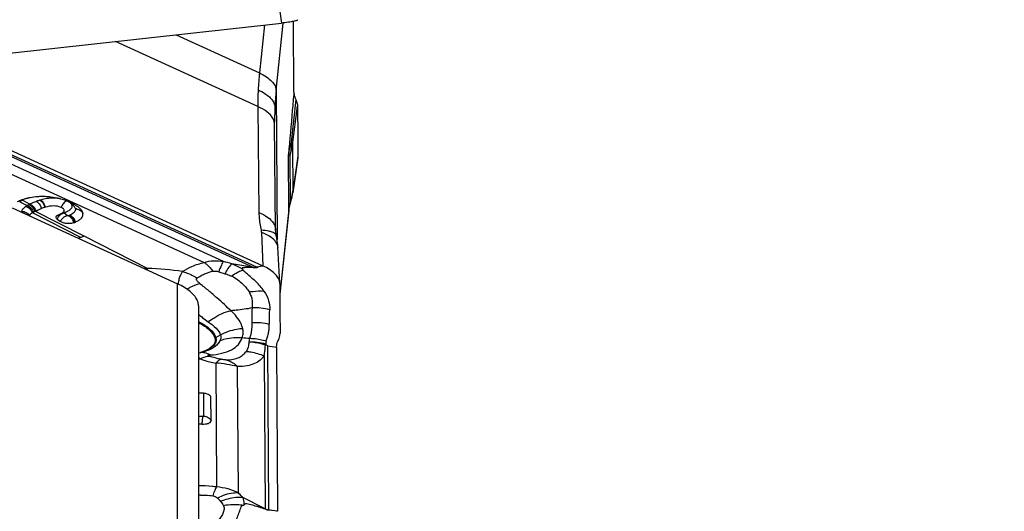
# Model space of a CAD drawing. Units: millimetres. Extents: x 0 to 594, y 0 to 420.
# Drawn here: x 417 to 431, y 206 to 213 of the extents above; entities that cross this region are included whole.
import ezdxf

# ---------------------------------------------------------------- set-up
doc = ezdxf.new("R2010")
doc.units = ezdxf.units.MM
doc.header["$LTSCALE"] = 32.67
doc.layers.get('0').update_dxf_attribs({"linetype": 'CONTINUOUS'})
for name, color, linetype in [('607065213-000_CL', 7, 'CONTINUOUS'), ('607078323-000_DIM', 7, 'CONTINUOUS'), ('607078324-000_CL', 7, 'CONTINUOUS')]:
    doc.layers.add(name, color=color, linetype=linetype)
doc.styles.get("Standard").update_dxf_attribs({"font": 'TXT.SHX', "width": 0.7})
doc.styles.add('TEXTSTYLE_2', font='gdt', dxfattribs={"width": 0.7})
doc.dimstyles.new('DIMSTYLE_1', dxfattribs={"dimtxt": 3.5, "dimasz": 3.5, "dimexe": 1.5, "dimexo": 0, "dimgap": 0.875, "dimtad": 1, "dimdec": 3, "dimdsep": 46, "dimtxsty": 'STANDARD', "dimblk": '_FILLED', "dimblk1": '_FILLED', "dimblk2": '_FILLED', "dimcen": 0.09, "dimclrt": 2, "dimadec": 3, "dimazin": 2, "dimtp": 0.15, "dimtm": 0.15, "dimtfac": 1, "dimtdec": 3, "dimtofl": 0, "dimtmove": 0, "dimatfit": 3, "dimldrblk": '_FILLED', "dimfxl": 1, "dimtolj": 1, "dimarcsym": 0})

# ---------------------------------------------------------------- blocks, each defined once
blk = doc.blocks.new('_FILLED')
at = {"color": 0, "linetype": 'BYBLOCK'}
blk.add_solid([(0, 0), (-1, 0.125), (-1, -0.125)], dxfattribs=at)
blk = doc.blocks.new('*D0')
at = {"layer": '607078323-000_DIM', "color": 3, "linetype": 'CONTINUOUS'}
for p, q in [((421.365, 261.895), (435.455, 261.895)), ((433.955, 261.895), (433.955, 221.895)), ((433.955, 181.895), (433.955, 221.895)), ((421.034, 181.895), (435.455, 181.895))]:
    blk.add_line(p, q, dxfattribs=at)
at = {"layer": '607078323-000_DIM', "color": 3, "linetype": 'CONTINUOUS', "xscale": 3.5, "yscale": 3.5, "zscale": 3.5}
for p, rotation in [((433.955, 261.895), 90), ((433.955, 181.895), 270)]:
    blk.add_blockref('_FILLED', p, dxfattribs=dict(at, rotation=rotation))
at = {"layer": '607078323-000_DIM', "color": 2, "linetype": 'CONTINUOUS', "insert": (429.58, 221.895), "char_height": 3.5, "width": 15.25, "attachment_point": 2, "rotation": 90, "line_spacing_factor": 0.9, "style": 'TEXTSTYLE_2'}
blk.add_mtext('{\\fgdt;n}\\fTXT.SHX;{\\W0.7;80}\\P{\\W0.7;Z=7}', dxfattribs=at)
blk = doc.blocks.new('*D3')
at = {"layer": '607078323-000_DIM', "color": 3, "linetype": 'CONTINUOUS'}
for p, q in [((407.222, 267.903), (462.594, 267.903)), ((461.094, 267.903), (461.094, 221.895)), ((461.094, 175.887), (461.094, 221.895)), ((407.578, 175.887), (462.594, 175.887))]:
    blk.add_line(p, q, dxfattribs=at)
at = {"layer": '607078323-000_DIM', "color": 3, "linetype": 'CONTINUOUS', "xscale": 3.5, "yscale": 3.5, "zscale": 3.5}
for p, rotation in [((461.094, 267.903), 90), ((461.094, 175.887), 270)]:
    blk.add_blockref('_FILLED', p, dxfattribs=dict(at, rotation=rotation))
at = {"layer": '607078323-000_DIM', "color": 2, "linetype": 'CONTINUOUS', "insert": (456.719, 221.895), "char_height": 3.5, "width": 29.5, "attachment_point": 2, "rotation": 90, "line_spacing_factor": 0.9, "style": 'TEXTSTYLE_2'}
blk.add_mtext('{\\fgdt;n}\\fTXT.SHX;{\\W0.7;92.016}\\P{\\W0.7;MAX-}\\fgdt;{\\fgdt;n}', dxfattribs=at)

msp = doc.modelspace()

# ---------------------------------------------------------------- linework, layer by layer
at = {"layer": '607065213-000_CL', "color": 9, "linetype": 'CONTINUOUS'}
for p, q in [((420.734, 213.4834), (420.8012, 212.9734)), ((420.5637, 212.9471), (420.4931, 212.2719)), ((420.7283, 212.0255), (420.8271, 212.9707)), ((419.3193, 212.8092), (420.4931, 212.2719)), ((420.4705, 211.7975), (418.4667, 212.7147)), ((420.7283, 212.0255), (420.7414, 209.9276)), ((421.0052, 211.897), (420.9401, 211.2995)), ((420.4705, 211.7975), (420.4856, 210.3077)), ((420.9591, 211.2614), (421.0296, 211.8026)), ((420.454, 209.537), (416.5665, 211.3166)), ((416.7893, 211.1929), (420.415, 209.5331)), ((420.9063, 210.3531), (420.9015, 211.1247)), ((420.9591, 211.2614), (420.9632, 210.6066)), ((419.9851, 209.6188), (416.9889, 210.9904)), ((420.9225, 211.1099), (420.9266, 210.4537)), ((421.0339, 211.0992), (420.9632, 210.6066)), ((416.7861, 210.9453), (419.7165, 209.6039)), ((417.1173, 210.4584), (417.223, 210.4049)), ((417.2609, 210.4246), (417.1522, 210.4795)), ((417.9804, 209.9573), (417.2956, 210.3033)), ((418.0255, 209.9732), (417.3318, 210.3238)), ((417.7878, 210.2633), (417.7419, 210.2981)), ((420.9063, 210.3531), (420.7794, 209.164)), ((420.52, 210.0253), (420.5427, 209.5547)), ((418.9179, 209.5203), (418.0255, 209.9732)), ((420.415, 209.5331), (420.104, 209.5832)), ((420.4824, 209.541), (420.4693, 209.538)), ((420.531, 209.5521), (420.4824, 209.541)), ((420.5428, 209.5547), (420.531, 209.5521)), ((419.9801, 209.4546), (420.0067, 209.4459)), ((419.8773, 208.5488), (419.9448, 208.585)), ((420.3527, 208.5365), (420.3417, 208.4828)), ((420.6273, 206.1212), (420.613, 208.4289)), ((420.613, 208.4289), (420.734, 208.4107)), ((420.5584, 208.2869), (420.5718, 206.1346)), ((419.8786, 208.1875), (419.8894, 206.448)), ((420.1963, 206.3604), (420.1852, 208.139)), ((419.704, 207.763), (419.706, 207.4425)), ((420.5718, 206.1346), (420.26, 206.2948)), ((419.9335, 206.2528), (419.9467, 206.2376)), ((420.2452, 206.1857), (420.2365, 206.1627)), ((420.6626, 206.1138), (420.644, 206.1166)), ((420.6702, 206.1126), (420.6626, 206.1138)), ((420.7085, 206.1069), (420.6702, 206.1126)), ((420.7317, 206.1034), (420.7085, 206.1069)), ((420.7483, 206.1009), (420.7317, 206.1034))]:
    msp.add_line(p, q, dxfattribs=at)
at = {"layer": '607065213-000_CL', "color": 7, "linetype": 'CONTINUOUS'}
for p, q in [((416.9304, 212.5445), (420.8012, 212.9734)), ((420.9782, 212.0003), (420.972, 212.998)), ((420.7056, 211.5668), (420.7056, 211.5771)), ((420.7208, 210.0618), (420.7056, 211.5668)), ((416.6516, 211.336), (420.5428, 209.5547)), ((421.0325, 211.078), (420.9619, 210.5864)), ((421.034, 211.0992), (421.0325, 211.0783)), ((420.9055, 210.3365), (420.7794, 209.1561)), ((420.9103, 210.368), (420.914, 210.3854)), ((420.9246, 210.4245), (420.9259, 210.4287)), ((417.6448, 210.2151), (417.6907, 210.1804)), ((417.6584, 210.2549), (417.6549, 210.2565)), ((420.7208, 210.0618), (420.7214, 209.9769)), ((420.7783, 209.3141), (420.7539, 209.8179)), ((420.4693, 209.538), (420.4576, 209.5354)), ((420.7785, 209.308), (420.7783, 209.314)), ((420.7785, 209.3081), (420.7809, 208.913)), ((420.7809, 208.913), (420.7829, 208.6047)), ((419.6497, 208.3338), (419.7345, 208.356)), ((420.5757, 208.4396), (420.5863, 208.4445)), ((420.5863, 208.4445), (420.582, 208.4539)), ((420.734, 208.4107), (420.7483, 206.1009)), ((419.6897, 207.7629), (419.634, 207.765)), ((419.812, 207.3749), (419.8099, 207.7079)), ((420.644, 206.1166), (420.6273, 206.1191))]:
    msp.add_line(p, q, dxfattribs=at)
for points in [[(420.952, 210.5296), (420.9587, 210.5657), (420.9619, 210.5864)], [(420.9259, 210.4287), (420.9346, 210.4578), (420.944, 210.4936), (420.952, 210.5296)], [(420.9055, 210.3365), (420.9058, 210.3395), (420.9076, 210.3526), (420.9103, 210.368)], [(420.914, 210.3854), (420.9188, 210.4043), (420.9246, 210.4245)], [(420.7318, 209.977), (420.7291, 209.9902), (420.7263, 210.0054), (420.7241, 210.0195), (420.7226, 210.0322), (420.7216, 210.0435), (420.7211, 210.0533), (420.7208, 210.0618)], [(420.7539, 209.8179), (420.7517, 209.8482), (420.7486, 209.8785), (420.7445, 209.9088), (420.7395, 209.9391), (420.7335, 209.9693), (420.7318, 209.977)]]:
    msp.add_lwpolyline(points, dxfattribs=at)
at = {"layer": '607065213-000_CL', "color": 9, "linetype": 'CONTINUOUS'}
for centre, radius, start, end in [((424.504, 211.8411), 4.034, 173.86939, 177.26043), ((424.3829, 211.8472), 3.9128, 177.26457, 180.72776), ((424.9349, 211.5855), 4.2295, 174.02908, 177.26755), ((421.9183, 210.9917), 1.0254, 162.53452, 172.54713), ((420.8457, 211.2207), 0.1229, 36.32324, 39.81153), ((420.1294, 211.3818), 0.8384, 341.07438, 351.74005), ((420.1226, 210.7281), 0.8493, 348.26203, 351.77539), ((420.8325, 210.6052), 0.1307, 351.71757, 0.60653), ((417.2322, 210.3031), 0.1932, 122.98861, 126.49742), ((417.2523, 210.2725), 0.2298, 121.48787, 123.0411), ((417.2774, 210.2315), 0.2778, 119.42051, 121.47342), ((417.3031, 210.1857), 0.3303, 117.19057, 119.41332), ((417.3384, 210.1197), 0.4052, 115.68117, 117.36244), ((417.616, 209.7823), 0.73, 106.38276, 106.81634), ((417.6525, 209.6362), 0.8805, 104.23528, 105.98083), ((421.7044, 210.2379), 0.8072, 164.49391, 167.185), ((420.0847, 210.7371), 0.8883, 341.39229, 344.80376), ((420.1029, 210.7322), 0.8695, 344.80382, 348.26189), ((417.3891, 210.1139), 0.3351, 119.69771, 123.36299), ((417.5508, 209.8164), 0.6738, 115.48823, 116.63552), ((417.713, 210.2383), 0.0721, 72.34451, 78.27026), ((417.7117, 210.234), 0.0766, 65.26525, 72.34016), ((417.5145, 210.9025), 0.6412, 290.94707, 291.53211), ((417.5315, 210.8595), 0.595, 291.53203, 292.18784), ((417.5615, 210.7865), 0.5161, 292.15769, 293.9106), ((417.6011, 210.6973), 0.4185, 293.90694, 295.90761), ((417.9006, 210.2335), 0.1254, 82.64268, 89.37369), ((420.7537, 210.3529), 0.1527, 353.84393, 0.06777), ((421.3694, 210.3027), 0.4658, 172.58452, 173.79097), ((417.7758, 210.1568), 0.1434, 149.98637, 156.00522), ((417.7889, 210.1494), 0.1585, 144.53993, 150.02354), ((417.7924, 210.147), 0.1627, 139.221, 144.56992), ((417.7742, 210.1659), 0.1364, 115.37404, 127.60537), ((417.6329, 210.6949), 0.4661, 291.6651, 293.00548), ((417.6534, 210.6465), 0.4136, 293.0146, 294.14063), ((418.7514, 207.834), 2.259, 109.956, 110.88017), ((418.102, 203.1147), 6.7713, 72.80268, 73.85307), ((419.0077, 207.7482), 1.7743, 92.90138, 94.35031), ((416.4909, 209.4005), 2.43, 2.26274, 2.8257), ((418.8001, 205.5219), 4.0001, 81.23164, 88.31266), ((419.2132, 208.135), 1.7126, 51.25727, 52.40564), ((420.2233, 209.0904), 0.4825, 65.69197, 66.58325), ((420.2272, 209.0415), 0.545, 64.99462, 65.40435), ((421.0971, 208.874), 1.2313, 151.60276, 152.32311), ((419.8908, 209.2546), 0.5438, 175.05065, 175.37735), ((420.4373, 208.1949), 0.7701, 74.93236, 93.6867), ((421.2274, 210.7477), 2.459, 229.60966, 230.57768), ((419.7724, 208.7442), 0.2218, 294.46742, 298.20821), ((420.4591, 210.134), 1.601, 262.51551, 266.18887), ((420.8961, 208.4243), 0.3155, 166.66935, 174.60951), ((419.4682, 211.1719), 2.9318, 273.24341, 273.71256), ((419.6289, 207.9317), 0.4093, 80.52408, 84.25759), ((419.6272, 207.9222), 0.419, 76.85095, 80.51852), ((419.6221, 207.9021), 0.4398, 66.1687, 76.79278), ((419.7108, 206.1337), 2.0607, 76.6914, 85.32954), ((419.8261, 209.2241), 1.7906, 263.84074, 265.77436), ((419.6713, 204.6863), 1.6439, 90.36972, 91.29859), ((420.2715, 205.4668), 0.8365, 111.3321, 112.85503), ((420.1361, 205.389), 0.8042, 82.19747, 88.08949), ((420.6756, 206.4425), 0.325, 251.37342, 261.46313), ((420.5124, 206.1259), 0.06, 4.48373, 8.38631), ((420.5571, 206.1207), 0.0702, 358.63881, 0.36016)]:
    msp.add_arc(centre, radius, start, end, dxfattribs=at)
at = {"layer": '607065213-000_CL', "color": 7, "linetype": 'CONTINUOUS'}
for centre, radius, start, end in [((424.8213, 211.591), 4.1158, 177.268, 179.46409), ((711.3179, 213.2567), 290.292, 180.287001, 180.425834), ((424.7533, 211.5919), 4.0478, 179.4682, 180.20864), ((417.4146, 209.7309), 0.7985, 110.18903, 110.99384), ((417.4139, 209.7328), 0.7965, 106.93556, 110.18672), ((417.4164, 209.7245), 0.8051, 106.12664, 106.93712), ((417.4196, 209.7136), 0.8165, 104.51861, 106.1243), ((417.4232, 209.6997), 0.8308, 103.72746, 104.52052), ((417.4203, 209.7119), 0.8183, 103.09505, 103.73251), ((417.4256, 209.689), 0.8419, 102.59559, 103.09583), ((417.4245, 209.6938), 0.8369, 101.2578, 102.58823), ((417.427, 209.6812), 0.8498, 100.85216, 101.26038), ((417.4322, 209.6512), 0.8802, 93.99899, 100.81605), ((417.4371, 209.5845), 0.9471, 92.40655, 94.01586), ((417.4387, 209.5468), 0.9849, 89.34697, 92.40716), ((417.4389, 209.5533), 0.9783, 87.82056, 89.35483), ((417.4381, 209.5257), 1.006, 83.24448, 87.83174), ((417.4478, 209.6068), 0.9243, 75.63136, 83.25166), ((417.4584, 209.6495), 0.8802, 72.98143, 75.61242), ((417.4618, 209.6607), 0.8685, 67.92385, 72.97381), ((417.4488, 209.6291), 0.9027, 65.39855, 67.91384), ((417.3596, 209.4342), 1.1171, 65.18192, 65.40294), ((417.4308, 209.5861), 0.9493, 63.09599, 65.23171), ((417.54, 209.8006), 0.7086, 60.1749, 63.11916), ((417.6247, 209.7364), 0.6563, 115.487, 116.50573), ((417.6646, 209.7399), 0.6683, 106.89438, 111.07088), ((417.6413, 209.814), 0.5906, 106.38314, 106.81656), ((417.5939, 210.5009), 0.2348, 296.90193, 298.97723), ((417.4723, 210.775), 0.5348, 290.9653, 291.53146), ((417.4894, 210.7317), 0.4882, 291.53146, 292.18726), ((417.6692, 210.6951), 0.5721, 291.66606, 293.00665), ((417.6933, 210.6382), 0.5104, 293.01566, 294.14238), ((418.7363, 207.8757), 2.2146, 108.72114, 109.95703), ((420.6345, 209.3069), 0.144, 2.81016, 9.19558), ((419.5232, 208.8448), 0.5252, 290.97378, 293.21552), ((419.4418, 209.0965), 0.79, 284.08924, 284.39167), ((419.4579, 209.0361), 0.7275, 284.35225, 287.42899), ((419.6789, 207.4807), 0.2824, 85.10459, 87.81187), ((419.8416, 209.48), 2.1563, 264.47569, 265.75687)]:
    msp.add_arc(centre, radius, start, end, dxfattribs=at)
for points, knots in [([(421.034, 213.0214), (421.0341, 213.0192), (421.0287, 213.0138), (421.0169, 213.0094), (420.9978, 213.0034), (420.9584, 212.9948), (420.892, 212.984), (420.8342, 212.9771), (420.8012, 212.9734)], [0, 0, 0, 0, 0.0276429, 0.0802841, 0.1625921, 0.2746916, 0.5848904, 1, 1, 1, 1]), ([(420.9782, 212.0004), (420.9783, 211.9918), (420.9808, 211.956), (420.9925, 211.9211), (421.0051, 211.8971)], [0, 0, 0, 0, 0.2409902, 1, 1, 1, 1]), ([(421.0051, 211.8971), (421.0091, 211.8895), (421.0225, 211.8597), (421.0295, 211.8267), (421.0296, 211.8026)], [0, 0, 0, 0, 0.2629019, 1, 1, 1, 1]), ([(417.1286, 210.4764), (417.1244, 210.4748), (417.1083, 210.4685), (417.0923, 210.4617), (417.0806, 210.4562)], [0, 0, 0, 0, 0.2541953, 1, 1, 1, 1]), ([(417.2956, 210.3033), (417.2867, 210.2975), (417.2714, 210.2861), (417.2585, 210.27), (417.2564, 210.2614)], [0, 0, 0, 0, 0.5450219, 1, 1, 1, 1]), ([(417.3423, 210.3289), (417.3487, 210.3319), (417.3757, 210.3443), (417.4032, 210.3554), (417.4243, 210.3635)], [0, 0, 0, 0, 0.2385935, 1, 1, 1, 1]), ([(417.6998, 210.378), (417.6679, 210.3926), (417.5902, 210.4069), (417.5142, 210.3923), (417.4747, 210.3807)], [0, 0, 0, 0, 0.4605167, 1, 1, 1, 1]), ([(417.6738, 210.2796), (417.6761, 210.2806), (417.685, 210.2843), (417.6938, 210.2883), (417.7002, 210.2916)], [0, 0, 0, 0, 0.2621309, 1, 1, 1, 1]), ([(417.7411, 210.3235), (417.7435, 210.3277), (417.7467, 210.3378), (417.7388, 210.3535), (417.7224, 210.3667), (417.7082, 210.3742), (417.6998, 210.378)], [0, 0, 0, 0, 0.1872029, 0.378709, 0.6412361, 1, 1, 1, 1]), ([(417.7077, 210.2956), (417.7099, 210.2968), (417.718, 210.3015), (417.7258, 210.3069), (417.7308, 210.3114)], [0, 0, 0, 0, 0.2783167, 1, 1, 1, 1]), ([(417.7308, 210.3114), (417.7319, 210.3124), (417.7358, 210.316), (417.7392, 210.3202), (417.7411, 210.3235)], [0, 0, 0, 0, 0.2761788, 1, 1, 1, 1]), ([(417.9452, 210.3804), (417.9412, 210.3835), (417.9242, 210.3961), (417.9063, 210.4074), (417.8924, 210.4154)], [0, 0, 0, 0, 0.24052, 1, 1, 1, 1]), ([(417.9021, 210.1725), (417.9187, 210.1799), (417.9487, 210.1952), (417.9853, 210.2241), (418.0074, 210.258), (418.0095, 210.2832), (418.0076, 210.2944)], [0, 0, 0, 0, 0.3163762, 0.582373, 0.8017516, 1, 1, 1, 1]), ([(417.9824, 210.3452), (417.9798, 210.3483), (417.9684, 210.3611), (417.9555, 210.3724), (417.9452, 210.3804)], [0, 0, 0, 0, 0.2369749, 1, 1, 1, 1]), ([(418.0008, 210.3166), (417.9996, 210.319), (417.9945, 210.3292), (417.9879, 210.3385), (417.9824, 210.3452)], [0, 0, 0, 0, 0.23867, 1, 1, 1, 1]), ([(417.6448, 210.2151), (417.6384, 210.22), (417.6298, 210.2286), (417.6277, 210.2434), (417.6299, 210.2498), (417.6316, 210.2527)], [0, 0, 0, 0, 0.5504191, 0.7732233, 1, 1, 1, 1]), ([(417.6316, 210.2527), (417.6329, 210.255), (417.6412, 210.2656), (417.6538, 210.2719), (417.6637, 210.2756)], [0, 0, 0, 0, 0.204447, 1, 1, 1, 1]), ([(417.8805, 210.1634), (417.8658, 210.1575), (417.8321, 210.1508), (417.7805, 210.1505), (417.7315, 210.1595), (417.7018, 210.1719), (417.6907, 210.1804)], [0, 0, 0, 0, 0.2411717, 0.5188871, 0.7859312, 1, 1, 1, 1]), ([(420.4219, 209.5301), (420.4126, 209.5304), (420.394, 209.5309), (420.3664, 209.5318), (420.3392, 209.5321), (420.3128, 209.5315), (420.2911, 209.5309), (420.2741, 209.5301), (420.264, 209.5294), (420.2564, 209.5284), (420.2519, 209.5275), (420.2482, 209.5257), (420.2476, 209.5221), (420.2489, 209.5187), (420.252, 209.5135), (420.2552, 209.5097), (420.2575, 209.5072)], [0, 0, 0, 0, 0.1422418, 0.2855842, 0.4250008, 0.5588146, 0.6920527, 0.7575806, 0.8199207, 0.8491137, 0.8741263, 0.8920091, 0.9067755, 0.9249813, 0.9469942, 1, 1, 1, 1]), ([(420.5569, 209.2007), (420.5407, 209.2239), (420.5046, 209.2717), (420.4393, 209.3397), (420.3627, 209.4038), (420.3113, 209.449), (420.2849, 209.4706)], [0, 0, 0, 0, 0.2213491, 0.4659474, 0.7340164, 1, 1, 1, 1]), ([(420.4576, 209.5354), (420.4585, 209.5347), (420.4606, 209.5329), (420.4582, 209.5292), (420.4534, 209.5287), (420.4477, 209.5284), (420.441, 209.5287), (420.4324, 209.5294), (420.426, 209.5299), (420.4219, 209.5301)], [0, 0, 0, 0, 0.0828831, 0.1450254, 0.2527517, 0.3977413, 0.5552174, 0.7149471, 1, 1, 1, 1]), ([(420.7767, 209.3299), (420.7732, 209.3512), (420.7553, 209.3959), (420.7049, 209.4551), (420.6323, 209.5096), (420.5746, 209.5401), (420.5427, 209.5547)], [0, 0, 0, 0, 0.1929727, 0.4188021, 0.6872675, 1, 1, 1, 1]), ([(419.6346, 208.7583), (419.6635, 208.7436), (419.7167, 208.713), (419.8013, 208.6479), (419.8497, 208.586), (419.8643, 208.5424)], [0, 0, 0, 0, 0.3033492, 0.5701519, 1, 1, 1, 1]), ([(419.8643, 208.5424), (419.8696, 208.5265), (419.8728, 208.4903), (419.8468, 208.4385), (419.797, 208.3947), (419.7544, 208.3724), (419.7302, 208.3621)], [0, 0, 0, 0, 0.2038438, 0.4189208, 0.6795645, 1, 1, 1, 1]), ([(420.734, 208.4107), (420.7339, 208.4193), (420.7359, 208.4543), (420.7471, 208.4886), (420.7595, 208.512)], [0, 0, 0, 0, 0.2446985, 1, 1, 1, 1]), ([(420.7595, 208.512), (420.7634, 208.5193), (420.7767, 208.5485), (420.783, 208.5809), (420.7829, 208.6046)], [0, 0, 0, 0, 0.2596056, 1, 1, 1, 1]), ([(419.7112, 208.3543), (419.7083, 208.3532), (419.6966, 208.3488), (419.6848, 208.3448), (419.6758, 208.342)], [0, 0, 0, 0, 0.2440764, 1, 1, 1, 1]), ([(420.613, 208.4289), (420.6082, 208.431), (420.5991, 208.4359), (420.5909, 208.4422), (420.5863, 208.4445)], [0, 0, 0, 0, 0.5050088, 1, 1, 1, 1]), ([(419.658, 208.2462), (419.6558, 208.248), (419.6477, 208.2548), (419.6397, 208.2619), (419.634, 208.2672)], [0, 0, 0, 0, 0.2652258, 1, 1, 1, 1]), ([(419.7848, 207.7396), (419.7815, 207.7416), (419.766, 207.7494), (419.7492, 207.7544), (419.736, 207.7572)], [0, 0, 0, 0, 0.2221627, 1, 1, 1, 1]), ([(419.8076, 207.7176), (419.8067, 207.7196), (419.8011, 207.7288), (419.7921, 207.7354), (419.7848, 207.7396)], [0, 0, 0, 0, 0.211348, 1, 1, 1, 1]), ([(419.6821, 207.3296), (419.6983, 207.3284), (419.7223, 207.3285), (419.7531, 207.3333), (419.7827, 207.3409), (419.8121, 207.3574), (419.812, 207.3749)], [0, 0, 0, 0, 0.3378009, 0.4949441, 0.637018, 1, 1, 1, 1]), ([(420.0855, 205.8872), (420.1052, 205.9071), (420.1421, 205.9474), (420.1853, 206.0163), (420.2054, 206.0789), (420.2219, 206.1275), (420.2318, 206.1509), (420.2364, 206.1625)], [0, 0, 0, 0, 0.2640189, 0.5153287, 0.7602257, 0.8816211, 1, 1, 1, 1]), ([(420.5722, 206.1305), (420.5459, 206.1394), (420.5065, 206.1528), (420.4537, 206.1697), (420.414, 206.1812), (420.3743, 206.1927), (420.3366, 206.2028), (420.3015, 206.2107), (420.2825, 206.1998), (420.2763, 206.1943)], [0, 0, 0, 0, 0.2689383, 0.4029839, 0.5362886, 0.6695421, 0.8017547, 0.9194072, 1, 1, 1, 1]), ([(420.6273, 206.1191), (420.6252, 206.1162), (420.6148, 206.1152), (420.5968, 206.1201), (420.5822, 206.1271), (420.5722, 206.1305)], [0, 0, 0, 0, 0.1842194, 0.453904, 1, 1, 1, 1])]:
    msp.add_open_spline(points, degree=3, knots=knots, dxfattribs=at)
at = {"layer": '607065213-000_CL', "color": 9, "linetype": 'CONTINUOUS'}
for points, knots in [([(420.4931, 212.2719), (420.5271, 212.2553), (420.5886, 212.2208), (420.6648, 212.1602), (420.7144, 212.0952), (420.7281, 212.0472), (420.7283, 212.0255)], [0, 0, 0, 0, 0.3194361, 0.5935591, 0.8166373, 1, 1, 1, 1]), ([(420.4746, 212.0339), (420.5088, 212.0183), (420.5641, 211.9886), (420.6313, 211.9379), (420.6756, 211.8896), (420.7032, 211.8391), (420.7101, 211.8038), (420.7102, 211.7871)], [0, 0, 0, 0, 0.3151033, 0.5234175, 0.7042608, 0.8606156, 1, 1, 1, 1]), ([(420.9782, 212.0004), (420.9707, 211.9147), (420.9449, 211.6228), (420.9193, 211.3309), (420.9015, 211.1247)], [0, 0, 0, 0, 0.2936488, 1, 1, 1, 1]), ([(420.6781, 211.6414), (420.6576, 211.6748), (420.5927, 211.7371), (420.5149, 211.7783), (420.4705, 211.7975)], [0, 0, 0, 0, 0.4469673, 1, 1, 1, 1]), ([(420.6985, 211.5967), (420.6974, 211.6005), (420.692, 211.616), (420.6846, 211.6308), (420.6781, 211.6414)], [0, 0, 0, 0, 0.2413556, 1, 1, 1, 1]), ([(420.7057, 211.5516), (420.7056, 211.563), (420.7037, 211.5783), (420.6997, 211.593), (420.6985, 211.5967)], [0, 0, 0, 0, 0.7439551, 1, 1, 1, 1]), ([(420.9402, 211.2994), (420.9405, 211.2834), (420.94, 211.2199), (420.9324, 211.1564), (420.9225, 211.1099)], [0, 0, 0, 0, 0.2519354, 1, 1, 1, 1]), ([(420.9448, 211.2935), (420.9467, 211.2909), (420.9533, 211.2811), (420.9579, 211.2698), (420.9591, 211.2614)], [0, 0, 0, 0, 0.2788544, 1, 1, 1, 1]), ([(420.9015, 211.1247), (420.9025, 211.1235), (420.9087, 211.1175), (420.9164, 211.1134), (420.9226, 211.1102)], [0, 0, 0, 0, 0.1818273, 1, 1, 1, 1]), ([(417.3501, 210.4624), (417.3424, 210.4594), (417.3123, 210.4477), (417.2826, 210.435), (417.2608, 210.4246)], [0, 0, 0, 0, 0.2553162, 1, 1, 1, 1]), ([(417.4048, 210.4811), (417.4, 210.4797), (417.3816, 210.4739), (417.3635, 210.4675), (417.3501, 210.4624)], [0, 0, 0, 0, 0.2568626, 1, 1, 1, 1]), ([(417.3501, 210.4624), (417.3585, 210.4585), (417.3936, 210.4348), (417.4159, 210.3951), (417.4243, 210.3635)], [0, 0, 0, 0, 0.2204925, 1, 1, 1, 1]), ([(417.4048, 210.4811), (417.4212, 210.472), (417.4499, 210.4399), (417.4654, 210.4011), (417.4704, 210.3794)], [0, 0, 0, 0, 0.4580491, 1, 1, 1, 1]), ([(417.41, 210.4827), (417.4263, 210.4734), (417.4546, 210.4411), (417.4698, 210.4024), (417.4747, 210.3807)], [0, 0, 0, 0, 0.4569077, 1, 1, 1, 1]), ([(417.5548, 210.5082), (417.5442, 210.5076), (417.5042, 210.5044), (417.4646, 210.4969), (417.4359, 210.4897)], [0, 0, 0, 0, 0.2639581, 1, 1, 1, 1]), ([(417.6821, 210.5007), (417.6718, 210.5026), (417.6296, 210.509), (417.5868, 210.51), (417.5548, 210.5082)], [0, 0, 0, 0, 0.2470253, 1, 1, 1, 1]), ([(417.7791, 210.4707), (417.7612, 210.4637), (417.7278, 210.4359), (417.7073, 210.399), (417.6998, 210.378)], [0, 0, 0, 0, 0.4642357, 1, 1, 1, 1]), ([(417.8998, 210.3678), (417.8949, 210.3829), (417.872, 210.4123), (417.8431, 210.4331), (417.8263, 210.4438)], [0, 0, 0, 0, 0.442975, 1, 1, 1, 1]), ([(417.8435, 210.3626), (417.8483, 210.3684), (417.8564, 210.3811), (417.8582, 210.4139), (417.8395, 210.4335), (417.8263, 210.4438)], [0, 0, 0, 0, 0.2431687, 0.464706, 1, 1, 1, 1]), ([(420.9266, 210.4537), (420.927, 210.4515), (420.9284, 210.4433), (420.9277, 210.4346), (420.9258, 210.4287)], [0, 0, 0, 0, 0.263925, 1, 1, 1, 1]), ([(417.2048, 210.3937), (417.1906, 210.3844), (417.1659, 210.3655), (417.1481, 210.3375), (417.146, 210.3235)], [0, 0, 0, 0, 0.5448941, 1, 1, 1, 1]), ([(417.146, 210.3235), (417.1678, 210.3232), (417.211, 210.3121), (417.2436, 210.2809), (417.2539, 210.2628)], [0, 0, 0, 0, 0.5109226, 1, 1, 1, 1]), ([(417.2048, 210.3937), (417.2253, 210.3877), (417.2639, 210.3629), (417.288, 210.3245), (417.2956, 210.3033)], [0, 0, 0, 0, 0.4865142, 1, 1, 1, 1]), ([(417.2231, 210.4049), (417.243, 210.3984), (417.2803, 210.3722), (417.303, 210.3335), (417.3101, 210.3121)], [0, 0, 0, 0, 0.4823329, 1, 1, 1, 1]), ([(417.2487, 210.4187), (417.2579, 210.4153), (417.2958, 210.3944), (417.3221, 210.3553), (417.3318, 210.3237)], [0, 0, 0, 0, 0.2288155, 1, 1, 1, 1]), ([(417.2609, 210.4246), (417.2699, 210.4211), (417.3073, 210.3997), (417.3329, 210.3605), (417.3423, 210.3289)], [0, 0, 0, 0, 0.2274096, 1, 1, 1, 1]), ([(417.7419, 210.2981), (417.7397, 210.2976), (417.7308, 210.2955), (417.7221, 210.2922), (417.7157, 210.2891)], [0, 0, 0, 0, 0.2364234, 1, 1, 1, 1]), ([(417.7419, 210.2981), (417.741, 210.2987), (417.7394, 210.3017), (417.7424, 210.3031), (417.7437, 210.3036)], [0, 0, 0, 0, 0.4441401, 1, 1, 1, 1]), ([(417.7839, 210.3209), (417.7901, 210.3239), (417.8115, 210.3351), (417.8323, 210.3491), (417.8435, 210.3626)], [0, 0, 0, 0, 0.280302, 1, 1, 1, 1]), ([(417.9019, 210.359), (417.9033, 210.3506), (417.9019, 210.3319), (417.8849, 210.3069), (417.8573, 210.286), (417.8349, 210.2746), (417.8226, 210.2691)], [0, 0, 0, 0, 0.1971148, 0.4165557, 0.6842925, 1, 1, 1, 1]), ([(417.9166, 210.358), (417.9362, 210.3554), (417.9738, 210.342), (418, 210.3113), (418.0076, 210.2944)], [0, 0, 0, 0, 0.5157637, 1, 1, 1, 1]), ([(420.4856, 210.3077), (420.4858, 210.2874), (420.4891, 210.2034), (420.5017, 210.1198), (420.5156, 210.0575)], [0, 0, 0, 0, 0.2413223, 1, 1, 1, 1]), ([(420.4856, 210.3077), (420.5289, 210.289), (420.6051, 210.2489), (420.6691, 210.1888), (420.6901, 210.1566)], [0, 0, 0, 0, 0.5508529, 1, 1, 1, 1]), ([(420.9173, 210.4169), (420.9162, 210.4123), (420.9124, 210.3943), (420.9092, 210.3762), (420.9075, 210.3628)], [0, 0, 0, 0, 0.2619714, 1, 1, 1, 1]), ([(417.6907, 210.1803), (417.6942, 210.1883), (417.7111, 210.2183), (417.738, 210.2431), (417.7612, 210.2541)], [0, 0, 0, 0, 0.2539045, 1, 1, 1, 1]), ([(417.7612, 210.2541), (417.7634, 210.2552), (417.772, 210.259), (417.781, 210.2619), (417.7878, 210.2633)], [0, 0, 0, 0, 0.2633758, 1, 1, 1, 1]), ([(417.805, 210.2617), (417.8022, 210.2606), (417.7961, 210.2603), (417.79, 210.2615), (417.7878, 210.2633)], [0, 0, 0, 0, 0.5184443, 1, 1, 1, 1]), ([(417.805, 210.2617), (417.8137, 210.2579), (417.8493, 210.2346), (417.8719, 210.1948), (417.8805, 210.1634)], [0, 0, 0, 0, 0.2255218, 1, 1, 1, 1]), ([(417.8151, 210.2659), (417.824, 210.2621), (417.8603, 210.2395), (417.884, 210.1999), (417.8928, 210.1684)], [0, 0, 0, 0, 0.2277114, 1, 1, 1, 1]), ([(417.8226, 210.2691), (417.8314, 210.2655), (417.8682, 210.2434), (417.8929, 210.2041), (417.9021, 210.1725)], [0, 0, 0, 0, 0.2255138, 1, 1, 1, 1]), ([(420.6901, 210.1566), (420.695, 210.1491), (420.7117, 210.12), (420.7206, 210.0863), (420.7208, 210.0618)], [0, 0, 0, 0, 0.2693351, 1, 1, 1, 1]), ([(420.5156, 210.0575), (420.5162, 210.0548), (420.5183, 210.0442), (420.5196, 210.0334), (420.52, 210.0253)], [0, 0, 0, 0, 0.2574254, 1, 1, 1, 1]), ([(420.702, 210.0151), (420.692, 210.0216), (420.6675, 210.0329), (420.6054, 210.0501), (420.553, 210.0555), (420.5156, 210.0575)], [0, 0, 0, 0, 0.1858674, 0.4162837, 1, 1, 1, 1]), ([(420.7119, 209.9071), (420.6896, 209.933), (420.6281, 209.9796), (420.559, 210.011), (420.52, 210.0253)], [0, 0, 0, 0, 0.4512312, 1, 1, 1, 1]), ([(420.7318, 209.977), (420.731, 209.9806), (420.7255, 209.9961), (420.7126, 210.0081), (420.702, 210.0151)], [0, 0, 0, 0, 0.2236432, 1, 1, 1, 1]), ([(420.7543, 209.81), (420.7535, 209.8269), (420.7445, 209.8625), (420.7243, 209.8928), (420.7119, 209.9071)], [0, 0, 0, 0, 0.4705782, 1, 1, 1, 1]), ([(419.4099, 209.4753), (419.4499, 209.5056), (419.5497, 209.5582), (419.6568, 209.5905), (419.7165, 209.6039)], [0, 0, 0, 0, 0.4506629, 1, 1, 1, 1]), ([(419.7165, 209.6039), (419.7581, 209.6176), (419.8483, 209.6332), (419.9391, 209.6264), (419.9851, 209.6188)], [0, 0, 0, 0, 0.4844453, 1, 1, 1, 1]), ([(419.7165, 209.6039), (419.7272, 209.5962), (419.7723, 209.5602), (419.8108, 209.5164), (419.8371, 209.4807)], [0, 0, 0, 0, 0.2284652, 1, 1, 1, 1]), ([(419.9851, 209.6188), (419.9803, 209.6123), (419.9705, 209.5951), (419.9474, 209.5472), (419.9307, 209.5053), (419.9188, 209.4741)], [0, 0, 0, 0, 0.1518546, 0.3720328, 1, 1, 1, 1]), ([(419.4099, 209.4753), (419.4072, 209.4714), (419.396, 209.4548), (419.3862, 209.4372), (419.3794, 209.4235)], [0, 0, 0, 0, 0.2362717, 1, 1, 1, 1]), ([(419.4099, 209.4753), (419.4188, 209.4729), (419.4547, 209.4628), (419.4898, 209.4496), (419.5155, 209.4382)], [0, 0, 0, 0, 0.2461584, 1, 1, 1, 1]), ([(419.7058, 209.4363), (419.7155, 209.4409), (419.7578, 209.4597), (419.8023, 209.4735), (419.8371, 209.4807)], [0, 0, 0, 0, 0.2309927, 1, 1, 1, 1]), ([(419.8371, 209.4807), (419.8501, 209.4836), (419.8782, 209.4837), (419.9051, 209.478), (419.9188, 209.4741)], [0, 0, 0, 0, 0.4845234, 1, 1, 1, 1]), ([(420.104, 209.5832), (420.0969, 209.5784), (420.0823, 209.5644), (420.0505, 209.5241), (420.0288, 209.487), (420.0139, 209.4596)], [0, 0, 0, 0, 0.1669974, 0.3909326, 1, 1, 1, 1]), ([(420.2105, 209.4748), (420.2017, 209.4709), (420.1643, 209.4525), (420.1294, 209.4292), (420.1038, 209.4099)], [0, 0, 0, 0, 0.2309931, 1, 1, 1, 1]), ([(420.2575, 209.5072), (420.2461, 209.5146), (420.197, 209.544), (420.1446, 209.5675), (420.104, 209.5832)], [0, 0, 0, 0, 0.2380386, 1, 1, 1, 1]), ([(420.2579, 209.4919), (420.2541, 209.4909), (420.2379, 209.4861), (420.2222, 209.48), (420.2105, 209.4748)], [0, 0, 0, 0, 0.2395763, 1, 1, 1, 1]), ([(420.2579, 209.4919), (420.2594, 209.4925), (420.2621, 209.4941), (420.2623, 209.4989), (420.2604, 209.503), (420.2586, 209.5058), (420.2575, 209.5072)], [0, 0, 0, 0, 0.253144, 0.4628548, 0.7122627, 1, 1, 1, 1]), ([(420.415, 209.5331), (420.4182, 209.533), (420.4313, 209.533), (420.4444, 209.5348), (420.454, 209.537)], [0, 0, 0, 0, 0.2428154, 1, 1, 1, 1]), ([(419.3794, 209.4235), (419.3703, 209.4057), (419.3573, 209.3653), (419.351, 209.3236), (419.3491, 209.3015)], [0, 0, 0, 0, 0.4746993, 1, 1, 1, 1]), ([(419.5155, 209.4382), (419.5242, 209.4344), (419.5589, 209.4182), (419.5923, 209.3993), (419.6166, 209.3838)], [0, 0, 0, 0, 0.2480688, 1, 1, 1, 1]), ([(419.653, 209.3069), (419.6454, 209.3131), (419.6314, 209.3255), (419.6162, 209.3427), (419.6085, 209.3572), (419.606, 209.3676), (419.6089, 209.3775), (419.6138, 209.382), (419.6166, 209.3838)], [0, 0, 0, 0, 0.301566, 0.5773687, 0.6983046, 0.8036891, 0.8986966, 1, 1, 1, 1]), ([(419.6166, 209.3838), (419.6232, 209.3885), (419.6517, 209.4079), (419.6819, 209.425), (419.7058, 209.4363)], [0, 0, 0, 0, 0.2333533, 1, 1, 1, 1]), ([(420.0067, 209.4459), (420.0151, 209.4433), (420.0481, 209.4329), (420.0809, 209.4214), (420.1038, 209.4099)], [0, 0, 0, 0, 0.2562166, 1, 1, 1, 1]), ([(420.1038, 209.4099), (420.1346, 209.3974), (420.187, 209.3627), (420.2534, 209.3056), (420.3062, 209.2482), (420.3345, 209.208), (420.3469, 209.1884)], [0, 0, 0, 0, 0.2992746, 0.5581932, 0.7906613, 1, 1, 1, 1]), ([(419.4725, 209.2289), (419.4878, 209.2382), (419.545, 209.2704), (419.6066, 209.2956), (419.653, 209.3069)], [0, 0, 0, 0, 0.2719374, 1, 1, 1, 1]), ([(420.0932, 208.9245), (420.06, 208.951), (419.9965, 209.014), (419.9116, 209.0901), (419.8383, 209.154), (419.7799, 209.2049), (419.7171, 209.2551), (419.6741, 209.2888), (419.653, 209.3069)], [0, 0, 0, 0, 0.2186128, 0.4588554, 0.5865516, 0.718997, 0.8571906, 1, 1, 1, 1]), ([(420.3469, 209.1884), (420.3645, 209.192), (420.4338, 209.2037), (420.5048, 209.2056), (420.5569, 209.2007)], [0, 0, 0, 0, 0.2550841, 1, 1, 1, 1]), ([(420.3469, 209.1884), (420.3578, 209.1692), (420.3763, 209.1314), (420.3911, 209.0724), (420.3929, 209.0165), (420.3893, 208.9808), (420.3878, 208.9634)], [0, 0, 0, 0, 0.2836855, 0.5390736, 0.7755007, 1, 1, 1, 1]), ([(420.5569, 209.2007), (420.5849, 209.159), (420.6275, 209.0746), (420.6385, 208.9809), (420.6375, 208.9386)], [0, 0, 0, 0, 0.542164, 1, 1, 1, 1]), ([(419.7735, 208.7655), (419.7976, 208.7856), (419.8935, 208.8571), (420.0066, 208.9076), (420.0932, 208.9245)], [0, 0, 0, 0, 0.2623209, 1, 1, 1, 1]), ([(420.3878, 208.9634), (420.3147, 208.9494), (420.2166, 208.9345), (420.1178, 208.9261), (420.0932, 208.9245)], [0, 0, 0, 0, 0.7509406, 1, 1, 1, 1]), ([(420.2571, 208.6761), (420.2516, 208.6986), (420.2169, 208.7933), (420.1487, 208.8712), (420.0932, 208.9245)], [0, 0, 0, 0, 0.2310566, 1, 1, 1, 1]), ([(420.3888, 208.9635), (420.3878, 208.9463), (420.3846, 208.8764), (420.3841, 208.8064), (420.3838, 208.7537)], [0, 0, 0, 0, 0.2470588, 1, 1, 1, 1]), ([(420.6318, 208.7313), (420.6324, 208.7487), (420.635, 208.8177), (420.6361, 208.8868), (420.6375, 208.9386)], [0, 0, 0, 0, 0.2511292, 1, 1, 1, 1]), ([(419.6345, 208.7726), (419.6651, 208.7575), (419.7214, 208.726), (419.8108, 208.6588), (419.862, 208.5943), (419.8773, 208.5488)], [0, 0, 0, 0, 0.3045111, 0.5718119, 1, 1, 1, 1]), ([(419.6658, 208.8482), (419.6749, 208.8407), (419.7101, 208.8122), (419.7462, 208.7849), (419.7735, 208.7655)], [0, 0, 0, 0, 0.2595117, 1, 1, 1, 1]), ([(419.7735, 208.7655), (419.8116, 208.7386), (419.8785, 208.6886), (419.9326, 208.6201), (419.9448, 208.585)], [0, 0, 0, 0, 0.5561248, 1, 1, 1, 1]), ([(419.9448, 208.585), (420.0168, 208.6238), (420.122, 208.6602), (420.23, 208.6741), (420.2571, 208.6761)], [0, 0, 0, 0, 0.75098, 1, 1, 1, 1]), ([(420.2506, 208.5466), (420.2576, 208.5675), (420.2665, 208.6109), (420.2622, 208.6551), (420.2571, 208.6761)], [0, 0, 0, 0, 0.5046062, 1, 1, 1, 1]), ([(420.3848, 208.7538), (420.3853, 208.7361), (420.3846, 208.6626), (420.3716, 208.5889), (420.3527, 208.5365)], [0, 0, 0, 0, 0.2418722, 1, 1, 1, 1]), ([(420.5891, 208.497), (420.5931, 208.5179), (420.6079, 208.5572), (420.6238, 208.616), (420.6302, 208.6744), (420.6313, 208.7124), (420.6318, 208.7313)], [0, 0, 0, 0, 0.266505, 0.5231211, 0.7628067, 1, 1, 1, 1]), ([(419.8773, 208.5488), (419.8829, 208.5321), (419.8859, 208.4938), (419.8572, 208.4394), (419.803, 208.3939), (419.757, 208.371), (419.7309, 208.3604)], [0, 0, 0, 0, 0.201489, 0.4155564, 0.6772432, 1, 1, 1, 1]), ([(419.9365, 208.503), (419.928, 208.4846), (419.904, 208.4505), (419.8399, 208.393), (419.7775, 208.3675), (419.7345, 208.356)], [0, 0, 0, 0, 0.2370792, 0.4798295, 1, 1, 1, 1]), ([(419.7998, 208.3044), (419.8543, 208.3045), (419.9583, 208.3191), (420.0952, 208.3658), (420.203, 208.4408), (420.2352, 208.5134), (420.2506, 208.5466)], [0, 0, 0, 0, 0.3013546, 0.5729155, 0.797674, 1, 1, 1, 1]), ([(419.9448, 208.585), (419.9493, 208.5722), (419.9528, 208.5431), (419.9433, 208.5158), (419.9365, 208.503)], [0, 0, 0, 0, 0.4848104, 1, 1, 1, 1]), ([(419.9365, 208.503), (419.9607, 208.5125), (420.0619, 208.5452), (420.1707, 208.5534), (420.2506, 208.5466)], [0, 0, 0, 0, 0.2446372, 1, 1, 1, 1]), ([(420.3527, 208.5365), (420.3726, 208.5363), (420.4526, 208.5322), (420.532, 208.5159), (420.5891, 208.497)], [0, 0, 0, 0, 0.2483848, 1, 1, 1, 1]), ([(420.0191, 208.234), (420.0545, 208.2335), (420.1186, 208.2373), (420.2028, 208.2626), (420.2645, 208.3018), (420.2939, 208.3352), (420.3053, 208.3523)], [0, 0, 0, 0, 0.3293409, 0.5920641, 0.8089499, 1, 1, 1, 1]), ([(420.3417, 208.4828), (420.3419, 208.4596), (420.3391, 208.413), (420.3178, 208.3712), (420.3053, 208.3523)], [0, 0, 0, 0, 0.5056023, 1, 1, 1, 1]), ([(420.3053, 208.3523), (420.3269, 208.3508), (420.4137, 208.3404), (420.4986, 208.3143), (420.5584, 208.2869)], [0, 0, 0, 0, 0.247591, 1, 1, 1, 1]), ([(420.5757, 208.4396), (420.5567, 208.446), (420.4806, 208.4688), (420.4011, 208.4807), (420.3417, 208.4828)], [0, 0, 0, 0, 0.2518102, 1, 1, 1, 1]), ([(420.5584, 208.2869), (420.5607, 208.2992), (420.5693, 208.3498), (420.5744, 208.4009), (420.5757, 208.4396)], [0, 0, 0, 0, 0.2448903, 1, 1, 1, 1]), ([(419.7973, 208.2822), (419.7861, 208.2824), (419.7378, 208.2794), (419.691, 208.263), (419.658, 208.2462)], [0, 0, 0, 0, 0.2323694, 1, 1, 1, 1]), ([(419.658, 208.2462), (419.675, 208.2401), (419.7472, 208.2159), (419.8215, 208.1981), (419.8786, 208.1875)], [0, 0, 0, 0, 0.2373948, 1, 1, 1, 1]), ([(419.7973, 208.2822), (419.793, 208.2837), (419.7854, 208.2867), (419.7768, 208.2907), (419.7718, 208.294), (419.7697, 208.2959), (419.7686, 208.298), (419.7698, 208.3006), (419.7743, 208.3022), (419.7809, 208.3034), (419.7898, 208.304), (419.7963, 208.3042), (419.7998, 208.3044)], [0, 0, 0, 0, 0.2067044, 0.3720844, 0.4324252, 0.475829, 0.5042993, 0.5282215, 0.5969051, 0.7034127, 0.8414603, 1, 1, 1, 1]), ([(419.9527, 208.2408), (419.9389, 208.2433), (419.8863, 208.254), (419.8345, 208.2687), (419.7973, 208.2822)], [0, 0, 0, 0, 0.2620486, 1, 1, 1, 1]), ([(419.9527, 208.2408), (419.9397, 208.238), (419.9117, 208.2228), (419.89, 208.2008), (419.8786, 208.1875)], [0, 0, 0, 0, 0.4326856, 1, 1, 1, 1]), ([(420.0191, 208.234), (420.0142, 208.234), (419.992, 208.2347), (419.9698, 208.2376), (419.9527, 208.2408)], [0, 0, 0, 0, 0.2172043, 1, 1, 1, 1]), ([(420.0191, 208.234), (420.0253, 208.2324), (420.0508, 208.2251), (420.0753, 208.2147), (420.0929, 208.2055)], [0, 0, 0, 0, 0.2450845, 1, 1, 1, 1]), ([(420.5584, 208.2869), (420.5413, 208.2657), (420.5017, 208.2234), (420.4202, 208.1735), (420.3115, 208.1447), (420.2298, 208.1366), (420.1852, 208.139)], [0, 0, 0, 0, 0.1958236, 0.4146173, 0.6780244, 1, 1, 1, 1]), ([(420.0929, 208.2055), (420.1011, 208.2012), (420.1341, 208.1823), (420.1642, 208.1587), (420.1852, 208.139)], [0, 0, 0, 0, 0.2427879, 1, 1, 1, 1]), ([(419.6942, 207.4384), (419.6913, 207.4238), (419.687, 207.3875), (419.6837, 207.3512), (419.6821, 207.3296)], [0, 0, 0, 0, 0.4073105, 1, 1, 1, 1]), ([(419.706, 207.4425), (419.706, 207.4409), (419.701, 207.4381), (419.697, 207.4382), (419.6942, 207.4384)], [0, 0, 0, 0, 0.3636657, 1, 1, 1, 1]), ([(419.706, 207.4425), (419.7283, 207.4417), (419.7723, 207.4288), (419.8033, 207.3943), (419.812, 207.3749)], [0, 0, 0, 0, 0.5120658, 1, 1, 1, 1]), ([(419.634, 206.4657), (419.6982, 206.4652), (419.7837, 206.4609), (419.8685, 206.4509), (419.8894, 206.448)], [0, 0, 0, 0, 0.751933, 1, 1, 1, 1]), ([(419.8894, 206.448), (419.8792, 206.4299), (419.8596, 206.3876), (419.8436, 206.3439), (419.8354, 206.3195)], [0, 0, 0, 0, 0.4461329, 1, 1, 1, 1]), ([(419.8894, 206.448), (419.9431, 206.4444), (420.0493, 206.4256), (420.1492, 206.3851), (420.1963, 206.3604)], [0, 0, 0, 0, 0.5027329, 1, 1, 1, 1]), ([(419.6607, 206.3301), (419.7046, 206.3304), (419.7631, 206.3285), (419.8211, 206.3216), (419.8354, 206.3195)], [0, 0, 0, 0, 0.7519119, 1, 1, 1, 1]), ([(419.8354, 206.3195), (419.8421, 206.3185), (419.8663, 206.313), (419.8885, 206.2999), (419.9015, 206.2876)], [0, 0, 0, 0, 0.2765247, 1, 1, 1, 1]), ([(420.1963, 206.3604), (420.1728, 206.3608), (420.0709, 206.355), (419.9718, 206.322), (419.9015, 206.2876)], [0, 0, 0, 0, 0.230588, 1, 1, 1, 1]), ([(420.26, 206.2948), (420.2367, 206.2966), (420.1371, 206.2972), (420.0381, 206.2737), (419.9672, 206.246)], [0, 0, 0, 0, 0.2349884, 1, 1, 1, 1]), ([(420.26, 206.2948), (420.2551, 206.3003), (420.2344, 206.3227), (420.2129, 206.3444), (420.1963, 206.3604)], [0, 0, 0, 0, 0.2432836, 1, 1, 1, 1]), ([(420.2763, 206.1943), (420.2791, 206.2196), (420.2753, 206.2548), (420.2634, 206.2868), (420.26, 206.2948)], [0, 0, 0, 0, 0.7448794, 1, 1, 1, 1]), ([(419.986, 206.1798), (419.9961, 206.1609), (419.9955, 206.1139), (419.9721, 206.053), (419.9348, 205.9958), (419.9026, 205.9624), (419.8852, 205.9462)], [0, 0, 0, 0, 0.2413437, 0.4819457, 0.7337026, 1, 1, 1, 1]), ([(419.9466, 206.2376), (419.955, 206.2286), (419.9703, 206.211), (419.9826, 206.1904), (419.986, 206.1798)], [0, 0, 0, 0, 0.5254827, 1, 1, 1, 1]), ([(420.1629, 206.1927), (420.1482, 206.1932), (420.089, 206.1936), (420.0298, 206.1876), (419.986, 206.1798)], [0, 0, 0, 0, 0.2481971, 1, 1, 1, 1]), ([(420.2452, 206.1857), (420.2486, 206.1854), (420.2596, 206.1854), (420.2702, 206.1899), (420.2763, 206.1943)], [0, 0, 0, 0, 0.3094892, 1, 1, 1, 1])]:
    msp.add_open_spline(points, degree=3, knots=knots, dxfattribs=at)
for points in [[(417.146, 210.3235), (417.1452, 210.3199), (417.145, 210.3162), (417.1452, 210.3126)], [(417.2487, 210.4187), (417.24, 210.4143), (417.2315, 210.4098), (417.2231, 210.4049)], [(417.7498, 210.306), (417.7439, 210.3087), (417.7375, 210.3106), (417.7311, 210.3117)], [(417.7562, 210.3085), (417.7492, 210.3116), (417.7417, 210.3137), (417.7342, 210.3145)], [(417.9019, 210.359), (417.9015, 210.362), (417.9007, 210.3649), (417.8998, 210.3678)], [(417.6909, 210.274), (417.683, 210.2679), (417.6757, 210.2609), (417.6692, 210.2533)], [(419.9188, 209.4741), (419.9394, 209.4682), (419.9597, 209.4613), (419.9801, 209.4546)], [(420.6318, 208.7313), (420.5517, 208.752), (420.4673, 208.7597), (420.3848, 208.7538)], [(420.582, 208.4539), (420.5045, 208.4764), (420.4223, 208.4862), (420.3417, 208.4828)], [(419.9015, 206.2876), (419.9128, 206.2767), (419.9232, 206.2647), (419.9335, 206.2528)]]:
    msp.add_open_spline(points, degree=3, dxfattribs=at)
at = {"layer": '607065213-000_CL', "color": 7, "linetype": 'CONTINUOUS'}
for points in [[(417.2956, 210.3033), (417.3003, 210.3064), (417.3052, 210.3093), (417.3101, 210.3121)], [(417.3101, 210.3121), (417.3172, 210.3162), (417.3245, 210.3201), (417.3318, 210.3237)], [(418.0076, 210.2944), (418.0064, 210.302), (418.004, 210.3095), (418.0008, 210.3166)], [(419.736, 207.7572), (419.7251, 207.7596), (419.7141, 207.7611), (419.703, 207.7621)], [(419.8099, 207.7079), (419.8099, 207.7112), (419.809, 207.7145), (419.8076, 207.7176)]]:
    msp.add_open_spline(points, degree=3, dxfattribs=at)
at = {"layer": '607078324-000_CL', "color": 7, "linetype": 'CONTINUOUS'}
for p, q in [((417.0109, 210.3745), (419.3411, 209.302)), ((419.634, 208.9931), (419.634, 190.7531))]:
    msp.add_line(p, q, dxfattribs=at)
at = {"layer": '607078324-000_CL', "color": 9, "linetype": 'CONTINUOUS'}
msp.add_line((419.3411, 203.1166), (419.3411, 209.302), dxfattribs=at)
at = {"layer": '607078324-000_CL', "color": 7, "linetype": 'CONTINUOUS'}
msp.add_arc((1267.9913, 1275.891), 1367.864, 231.4516787, 231.6531921, dxfattribs=at)
msp.add_open_spline([(419.634, 208.9931), (419.634, 209.007), (419.6306, 209.0356), (419.6128, 209.0856), (419.5753, 209.1419), (419.5142, 209.2006), (419.4348, 209.2554), (419.374, 209.2869), (419.3411, 209.302)], degree=3, knots=[0, 0, 0, 0, 0.0933121, 0.1913996, 0.3540733, 0.5416533, 0.7569922, 1, 1, 1, 1], dxfattribs=at)

# ---------------------------------------------------------------- dimensions: what is measured, and where the dimension line sits
at = {"layer": '607078323-000_DIM', "color": 3, "linetype": 'CONTINUOUS'}
for base, p1, p2, text, picture, middle in [((461.0944, 267.9028), (407.5776, 175.8867), (407.2217, 267.9028), '%%c<>\\PMAX-%%c', '*D3', (461.0944, 221.8948)), ((433.955, 261.8948), (421.034, 181.8948), (421.3646, 261.8948), '%%c<>\\PZ=7', '*D0', (433.955, 221.8948))]:
    dim = msp.add_linear_dim(base=base, p1=p1, p2=p2, angle=90, text=text, dimstyle='DIMSTYLE_1', dxfattribs=at)
    dim.commit()
    dim.dimension.update_dxf_attribs({"geometry": picture, "text_midpoint": middle, "dimtype": 160})

doc.saveas('drawing.dxf')
